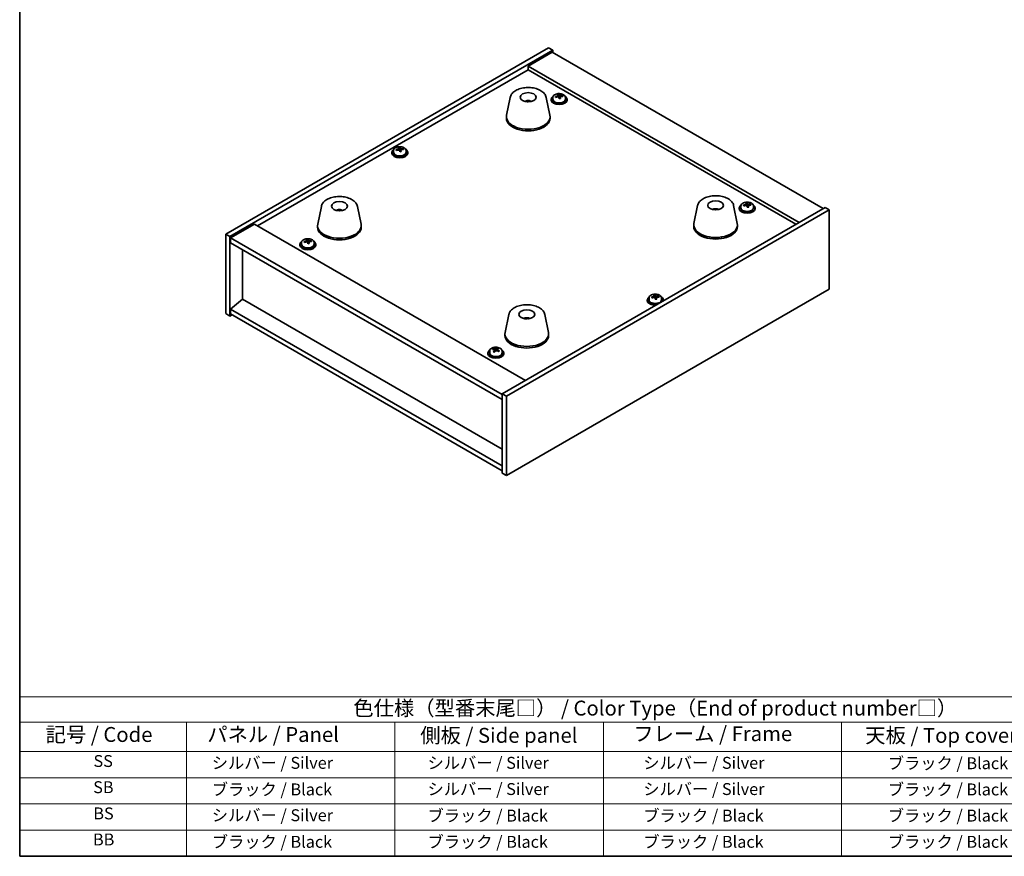
# Model space of a CAD drawing. Units: millimetres. Extents: x 43 to 6164, y 24 to 867.
# Drawn here: x 43 to 539, y 24 to 446 of the extents above; entities that cross this region are included whole.
import ezdxf

# ---------------------------------------------------------------- set-up
doc = ezdxf.new("R2010")
doc.units = ezdxf.units.MM
doc.header["$LTSCALE"] = 3
for name, color, linetype, lineweight in [('Border (ISO)', 7, 'Continuous', 35), ('Symbol (ISO)', 7, 'Continuous', 18), ('Visible (ISO)', 7, 'Continuous', 35)]:
    doc.layers.add(name, color=color, linetype=linetype, lineweight=lineweight)
doc.styles.add('Note Text (TK)', font='txt')
doc.styles.add('Note Text (TK2)', font='txt')

# ---------------------------------------------------------------- blocks, each defined once
blk = doc.blocks.new('図面枠 tk図枠')
at = {"layer": 'Border (ISO)'}
for p, q in [((14.5, 289), (14.5, 8)), ((14.5, 8), (405.5, 8))]:
    blk.add_line(p, q, dxfattribs=at)
blk = doc.blocks.new('テーブル1')
at = {"layer": 'Symbol (ISO)'}
for p, q in [((14.5, 34.78), (224.5, 34.78)), ((14.5, 34.78), (14.5, 30.5)), ((14.5, 30.5), (224.5, 30.5)), ((14.5, 30.5), (14.5, 25.6)), ((42.5, 30.5), (42.5, 25.6)), ((77.5, 30.5), (77.5, 25.6)), ((112.5, 30.5), (112.5, 25.6)), ((152.5, 30.5), (152.5, 25.6)), ((14.5, 25.6), (224.5, 25.6)), ((14.5, 25.6), (14.5, 8)), ((42.5, 25.6), (42.5, 8)), ((77.5, 25.6), (77.5, 8)), ((112.5, 25.6), (112.5, 8)), ((152.5, 25.6), (152.5, 8)), ((14.5, 21.2), (224.5, 21.2)), ((14.5, 16.8), (224.5, 16.8)), ((14.5, 12.4), (224.5, 12.4)), ((14.5, 8), (224.5, 8))]:
    blk.add_line(p, q, dxfattribs=at)
at = {"layer": 'Symbol (ISO)', "color": 7, "attachment_point": 7}
for s, insert, char_height, style in [('色仕様（型番末尾□） / Color Type（End of product number□）', (70.51, 30.86), 2.5, 'Note Text (TK)'), ('記号 / Code', (18.86, 26.43), 2.5, 'Note Text (TK)'), ('   パネル / Panel', (43.7, 26.43), 2.5, 'Note Text (TK)'), ('    側板 / Side panel', (78.7, 26.28), 2.5, 'Note Text (TK)'), ('     フレーム / Frame', (113.7, 26.56), 2.5, 'Note Text (TK)'), ('天板 / Top cover', (156.47, 26.28), 2.5, 'Note Text (TK)'), ('SS', (26.89, 22.38), 2, 'Note Text (TK2)'), ('     シルバー / Silver', (43.7, 22.07), 2, 'Note Text (TK2)'), ('       シルバー / Silver', (78.7, 22.07), 2, 'Note Text (TK2)'), ('         シルバー / Silver', (113.7, 22.07), 2, 'Note Text (TK2)'), ('ブラック / Black', (160.25, 22.01), 2, 'Note Text (TK2)'), ('SB', (26.84, 17.98), 2, 'Note Text (TK2)'), ('     ブラック / Black', (43.7, 17.61), 2, 'Note Text (TK2)'), ('       シルバー / Silver', (78.7, 17.67), 2, 'Note Text (TK2)'), ('         シルバー / Silver ', (113.7, 17.67), 2, 'Note Text (TK2)'), ('ブラック / Black', (160.25, 17.61), 2, 'Note Text (TK2)'), ('BS', (26.86, 13.58), 2, 'Note Text (TK2)'), ('     シルバー / Silver', (43.7, 13.27), 2, 'Note Text (TK2)'), ('       ブラック / Black', (78.7, 13.21), 2, 'Note Text (TK2)'), ('         ブラック / Black', (113.7, 13.21), 2, 'Note Text (TK2)'), ('ブラック / Black', (160.25, 13.21), 2, 'Note Text (TK2)'), ('BB', (26.81, 9.2), 2, 'Note Text (TK2)'), ('     ブラック / Black', (43.7, 8.81), 2, 'Note Text (TK2)'), ('       ブラック / Black', (78.7, 8.81), 2, 'Note Text (TK2)'), ('         ブラック / Black ', (113.7, 8.81), 2, 'Note Text (TK2)'), ('ブラック / Black', (160.25, 8.81), 2, 'Note Text (TK2)')]:
    blk.add_mtext(s, dxfattribs=dict(at, insert=insert, char_height=char_height, style=style))

msp = doc.modelspace()

# ---------------------------------------------------------------- linework, layer by layer
at = {"layer": 'Visible (ISO)'}
for p, q in [((147.2572, 337.4415), (309.8918, 431.3386)), ((149.3786, 336.2167), (312.0131, 430.1138)), ((311.6596, 429.0932), (299.6387, 422.153)), ((309.8918, 431.3386), (312.0131, 430.1138)), ((311.6596, 429.0932), (448.1312, 350.3013)), ((312.0131, 430.1138), (312.0131, 428.8891)), ((436.1104, 343.3611), (299.6387, 422.153)), ((299.6387, 422.153), (299.6387, 420.3159)), ((163.3439, 341.626), (299.6387, 420.3159)), ((299.6387, 420.3159), (434.5194, 342.4425)), ((314.6116, 406.6778), (314.6116, 407.4005)), ((314.6116, 407.2099), (315.1569, 407.2795)), ((315.1569, 407.2795), (315.1569, 407.8744)), ((315.1569, 407.2795), (315.3167, 406.8624)), ((316.9215, 406.8168), (316.9215, 407.2246)), ((290.5632, 406.375), (288.7154, 397.3859)), ((300.0451, 404.4294), (300.0049, 404.1357)), ((308.7143, 406.375), (310.5621, 397.3859)), ((311.1951, 405.4148), (311.1951, 405.0066)), ((312.0451, 406.3681), (312.0451, 405.4148)), ((315.7786, 405.7712), (315.7786, 406.4259)), ((318.3451, 406.3681), (318.3451, 405.4148)), ((319.1951, 405.4148), (319.1951, 405.0066)), ((288.6387, 396.6375), (288.6387, 395.821)), ((310.6387, 396.6375), (310.6387, 395.821)), ((230.9385, 378.6745), (230.9385, 378.2663)), ((231.7885, 379.6279), (231.7885, 378.6745)), ((234.355, 379.9376), (234.355, 380.6603)), ((234.355, 380.4696), (234.9002, 380.5392)), ((234.9002, 380.5392), (234.9002, 381.1342)), ((234.9002, 380.5392), (235.06, 380.1221)), ((235.522, 379.031), (235.522, 379.6856)), ((236.6649, 380.0766), (236.6649, 380.4844)), ((238.0885, 379.6279), (238.0885, 378.6745)), ((238.9385, 378.6745), (238.9385, 378.2663)), ((409.3639, 351.9726), (409.3639, 352.6953)), ((409.3639, 352.5046), (409.9092, 352.5742)), ((409.9092, 352.5742), (409.9092, 353.1692)), ((409.9092, 352.5742), (410.069, 352.1571)), ((411.6739, 352.1115), (411.6739, 352.5194)), ((195.4573, 351.4656), (193.6095, 342.4765)), ((204.4331, 349.2174), (204.4205, 349.5532)), ((213.6085, 351.4656), (215.4562, 342.4765)), ((449.1918, 350.9137), (286.5573, 257.0166)), ((451.3132, 349.6889), (288.6786, 255.7918)), ((384.9619, 351.8739), (383.1142, 342.8848)), ((393.8242, 349.6282), (393.7983, 349.9519)), ((403.1131, 351.8739), (404.9608, 342.8848)), ((405.9474, 350.7095), (405.9474, 350.3013)), ((406.7974, 351.6629), (406.7974, 350.7095)), ((410.5309, 351.066), (410.5309, 351.7206)), ((413.0974, 351.6629), (413.0974, 350.7095)), ((413.9474, 350.7095), (413.9474, 350.3013)), ((451.3132, 349.6889), (449.1918, 350.9137)), ((451.3132, 309.6806), (451.3132, 349.6889)), ((161.7529, 342.5446), (149.7321, 335.6044)), ((161.7529, 342.5446), (298.2245, 263.7527)), ((147.2572, 337.4415), (149.3786, 336.2167)), ((147.2572, 297.4331), (147.2572, 337.4415)), ((193.5329, 341.7281), (193.5329, 340.9116)), ((215.5329, 341.7281), (215.5329, 340.9116)), ((383.0375, 342.1363), (383.0375, 341.3198)), ((405.0375, 342.1363), (405.0375, 341.3198)), ((149.3786, 296.2084), (149.3786, 336.2167)), ((149.7321, 335.6044), (149.7321, 333.1549)), ((286.5573, 256.6083), (149.7321, 335.6044)), ((149.7321, 333.1549), (286.5573, 254.1588)), ((184.623, 332.3384), (184.623, 331.9301)), ((185.473, 333.2917), (185.473, 332.3384)), ((188.0395, 333.6014), (188.0395, 334.3241)), ((188.0395, 334.1334), (188.5847, 334.2031)), ((188.5847, 334.2031), (188.5847, 334.798)), ((188.5847, 334.2031), (188.7445, 333.7859)), ((189.2065, 332.6948), (189.2065, 333.3494)), ((190.3494, 333.7404), (190.3494, 334.1482)), ((191.773, 333.2917), (191.773, 332.3384)), ((192.623, 332.3384), (192.623, 331.9301)), ((155.7072, 304.7204), (155.7072, 329.7052)), ((288.6786, 215.7835), (451.3132, 309.6806)), ((155.6718, 304.7408), (149.7321, 299.6785)), ((286.5573, 229.174), (155.6718, 304.7408)), ((359.6319, 304.3734), (359.6319, 303.9651)), ((360.4819, 305.3267), (360.4819, 304.3734)), ((363.0484, 305.6364), (363.0484, 306.3591)), ((363.0484, 306.1684), (363.5937, 306.2381)), ((363.5937, 306.2381), (363.5937, 306.833)), ((363.5937, 306.2381), (363.7535, 305.8209)), ((364.2154, 304.7298), (364.2154, 305.3844)), ((365.3584, 305.7754), (365.3584, 306.1832)), ((366.7819, 305.3267), (366.7819, 304.3734)), ((367.6319, 304.3734), (367.6319, 303.9651)), ((286.5573, 220.6825), (149.7321, 299.6785)), ((149.7321, 299.6785), (149.7321, 297.229)), ((147.2572, 297.4331), (149.3786, 296.2084)), ((150.4392, 296.8208), (149.3786, 296.2084)), ((149.7321, 297.229), (286.5573, 218.233)), ((289.8561, 296.9645), (288.0083, 287.9754)), ((299.4311, 294.9999), (299.3856, 294.7304)), ((308.0072, 296.9645), (309.855, 287.9754)), ((287.9316, 287.2269), (287.9316, 286.4104)), ((309.9316, 287.2269), (309.9316, 286.4104)), ((280.2253, 278.5864), (280.2253, 277.6331)), ((282.0258, 279.3345), (282.0258, 279.7649)), ((282.5797, 278.9621), (282.6462, 278.9371)), ((282.5797, 278.2207), (282.5797, 278.9592)), ((283.67, 279.0625), (284.0732, 279.4207)), ((284.0732, 279.4207), (284.0732, 280.0157)), ((284.0732, 279.4207), (284.1761, 279.3822)), ((284.1709, 278.5969), (284.1709, 279.3354)), ((286.5253, 278.5864), (286.5253, 277.6331)), ((279.3753, 277.6331), (279.3753, 277.2248)), ((287.3753, 277.6331), (287.3753, 277.2248)), ((288.6786, 255.7918), (286.5573, 257.0166)), ((286.5573, 257.0166), (286.5573, 217.0082)), ((288.6786, 255.7918), (288.6786, 215.7835)), ((288.6786, 215.7835), (286.5573, 217.0082))]:
    msp.add_line(p, q, dxfattribs=at)
for centre, major_axis in [((299.6387, 406.4354), (-4, 0)), ((204.5329, 351.526), (-4, 0)), ((394.0375, 351.9343), (4, 0)), ((298.9316, 297.0249), (-4, 0))]:
    msp.add_ellipse(centre, major_axis=major_axis, ratio=0.57735027, dxfattribs=at)
for centre, major_axis, ratio, start_param, end_param in [((315.1951, 405.4148), (-4, 0), 0.57735027, 5.561933, 10.14603027), ((315.1152, 400.5201), (7.603, 2.9126), 0.79723009, 1.41114683, 1.50361185), ((313.3888, 400.0809), (-1.0054, 7.8735), 0.17632598, 5.60977359, 5.70303598), ((314.7956, 401.3544), (7.4122, 2.8395), 0.79723009, 1.22775652, 1.32101891), ((314.8338, 400.2654), (-1.0313, 8.0762), 0.17632598, 5.7931639, 5.88562892), ((313.8716, 406.6778), (0.74, 0), 0.57735027, 6.02541762, 6.28318531), ((315.5564, 400.3577), (1.0313, -8.0762), 0.17632598, 2.65157125, 2.74403627), ((316.0392, 406.9546), (-0.74, 0), 0.57735027, 0.21766913, 1.24721459), ((315.1152, 400.5201), (7.603, 2.9126), 0.79723009, 1.04516358, 1.1376286), ((315.275, 400.1029), (-7.603, -2.9126), 0.79723009, 4.18675623, 4.27922125), ((317.0014, 400.5422), (1.0054, -7.8735), 0.17632598, 2.46818094, 2.56144332), ((299.5618, 399.7453), (-3.5221, 3.5447), 0.77764305, 5.42377165, 5.62051275), ((299.7913, 399.7882), (1.0738, 4.8803), 0.42590741, 0.34573783, 0.55180018), ((299.485, 399.8785), (1.7297, 4.6881), 0.31382739, 0.39661957, 0.55595393), ((315.1951, 405.0066), (-4, 0), 0.57735027, 0, 3.14159265), ((315.1951, 405.4148), (3.15, 0), 0.57735027, 3.14159265, 6.28318531), ((315.275, 400.1029), (-7.603, -2.9126), 0.79723009, 4.55273949, 4.64520451), ((314.8338, 400.2654), (-1.0313, 8.0762), 0.17632598, 5.42718065, 5.51964567), ((315.5946, 399.2686), (-7.4122, -2.8395), 0.79723009, 4.36934918, 4.46261156), ((315.5564, 400.3577), (1.0313, -8.0762), 0.17632598, 2.28558799, 2.37805301), ((299.6387, 396.6375), (11, 0), 0.57735027, 3.023467, 6.40131096), ((299.6387, 395.821), (11, 0), 0.57735027, 3.14159265, 6.28318531), ((234.9385, 378.6745), (-4, 0), 0.57735027, 5.561933, 10.14603027), ((234.9385, 378.2663), (-4, 0), 0.57735027, 0, 3.14159265), ((234.9385, 378.6745), (3.15, 0), 0.57735027, 3.14159265, 6.28318531), ((234.8586, 373.7798), (7.603, 2.9126), 0.79723009, 1.41114683, 1.50361185), ((233.1321, 373.3406), (-1.0054, 7.8735), 0.17632598, 5.60977359, 5.70303598), ((235.0184, 373.3627), (-7.603, -2.9126), 0.79723009, 4.55273949, 4.64520451), ((234.539, 374.6142), (7.4122, 2.8395), 0.79723009, 1.22775652, 1.32101891), ((234.5772, 373.5251), (-1.0313, 8.0762), 0.17632598, 5.7931639, 5.88562892), ((233.615, 379.9376), (0.74, 0), 0.57735027, 6.02541762, 6.28318531), ((234.5772, 373.5251), (-1.0313, 8.0762), 0.17632598, 5.42718065, 5.51964567), ((235.2997, 373.6174), (1.0313, -8.0762), 0.17632598, 2.65157125, 2.74403627), ((235.338, 372.5284), (-7.4122, -2.8395), 0.79723009, 4.36934918, 4.46261156), ((235.7826, 380.2144), (-0.74, 0), 0.57735027, 0.21766913, 1.24721459), ((235.2997, 373.6174), (1.0313, -8.0762), 0.17632598, 2.28558799, 2.37805301), ((234.8586, 373.7798), (7.603, 2.9126), 0.79723009, 1.04516358, 1.1376286), ((235.0184, 373.3627), (-7.603, -2.9126), 0.79723009, 4.18675623, 4.27922125), ((236.7448, 373.8019), (1.0054, -7.8735), 0.17632598, 2.46818094, 2.56144332), ((409.9474, 350.7095), (-4, 0), 0.57735027, 5.561933, 10.14603027), ((409.8675, 345.8148), (7.603, 2.9126), 0.79723009, 1.41114683, 1.50361185), ((409.5479, 346.6492), (7.4122, 2.8395), 0.79723009, 1.22775652, 1.32101891), ((409.5861, 345.5601), (-1.0313, 8.0762), 0.17632598, 5.7931639, 5.88562892), ((410.3087, 345.6524), (1.0313, -8.0762), 0.17632598, 2.65157125, 2.74403627), ((410.7915, 352.2493), (-0.74, 0), 0.57735027, 0.21766913, 1.24721459), ((409.8675, 345.8148), (7.603, 2.9126), 0.79723009, 1.04516358, 1.1376286), ((410.0273, 345.3977), (-7.603, -2.9126), 0.79723009, 4.18675623, 4.27922125), ((411.7538, 345.8369), (1.0054, -7.8735), 0.17632598, 2.46818094, 2.56144332), ((204.6998, 344.9487), (-1.0611, 4.8831), 0.14611806, 5.74763264, 5.93820697), ((204.3667, 344.8992), (-0.396, 4.9813), 0.259198, 5.75956234, 5.96562468), ((394.1997, 345.3658), (-1.3407, 4.8138), 0.21924181, 5.74008589, 5.91946961), ((393.8762, 345.2986), (-0.678, 4.9508), 0.33196694, 5.7509389, 5.95700125), ((409.9474, 350.3013), (-4, 0), 0.57735027, 0, 3.14159265), ((409.9474, 350.7095), (3.15, 0), 0.57735027, 3.14159265, 6.28318531), ((408.1411, 345.3756), (-1.0054, 7.8735), 0.17632598, 5.60977359, 5.70303598), ((410.0273, 345.3977), (-7.603, -2.9126), 0.79723009, 4.55273949, 4.64520451), ((408.6239, 351.9726), (0.74, 0), 0.57735027, 6.02541762, 6.28318531), ((409.5861, 345.5601), (-1.0313, 8.0762), 0.17632598, 5.42718065, 5.51964567), ((410.3469, 344.5634), (-7.4122, -2.8395), 0.79723009, 4.36934918, 4.46261156), ((410.3087, 345.6524), (1.0313, -8.0762), 0.17632598, 2.28558799, 2.37805301), ((204.5329, 341.7281), (11, 0), 0.57735027, 3.023467, 6.40131096), ((394.0375, 342.1363), (11, 0), 0.57735027, 3.023467, 6.40131096), ((204.5329, 340.9116), (11, 0), 0.57735027, 3.14159265, 6.28318531), ((394.0375, 341.3198), (11, 0), 0.57735027, 3.14159265, 6.28318531), ((188.623, 332.3384), (-4, 0), 0.57735027, 5.561933, 10.14603027), ((188.623, 332.3384), (3.15, 0), 0.57735027, 3.14159265, 6.28318531), ((188.5431, 327.4437), (7.603, 2.9126), 0.79723009, 1.41114683, 1.50361185), ((186.8166, 327.0044), (-1.0054, 7.8735), 0.17632598, 5.60977359, 5.70303598), ((188.7029, 327.0265), (-7.603, -2.9126), 0.79723009, 4.55273949, 4.64520451), ((188.2235, 328.278), (7.4122, 2.8395), 0.79723009, 1.22775652, 1.32101891), ((188.2617, 327.189), (-1.0313, 8.0762), 0.17632598, 5.7931639, 5.88562892), ((187.2995, 333.6014), (0.74, 0), 0.57735027, 6.02541762, 6.28318531), ((188.2617, 327.189), (-1.0313, 8.0762), 0.17632598, 5.42718065, 5.51964567), ((188.9843, 327.2812), (1.0313, -8.0762), 0.17632598, 2.65157125, 2.74403627), ((189.0225, 326.1922), (-7.4122, -2.8395), 0.79723009, 4.36934918, 4.46261156), ((189.4671, 333.8782), (-0.74, 0), 0.57735027, 0.21766913, 1.24721459), ((188.9843, 327.2812), (1.0313, -8.0762), 0.17632598, 2.28558799, 2.37805301), ((188.5431, 327.4437), (7.603, 2.9126), 0.79723009, 1.04516358, 1.1376286), ((188.7029, 327.0265), (-7.603, -2.9126), 0.79723009, 4.18675623, 4.27922125), ((190.4293, 327.4657), (1.0054, -7.8735), 0.17632598, 2.46818094, 2.56144332), ((188.623, 331.9301), (-4, 0), 0.57735027, 0, 3.14159265), ((363.6319, 304.3734), (-4, 0), 0.57735027, 5.561933, 8.13401929), ((363.6319, 303.9651), (-4, 0), 0.57735027, 0, 1.63346024), ((363.6319, 304.3734), (3.15, 0), 0.57735027, 3.14159265, 6.28318531), ((363.552, 299.4787), (7.603, 2.9126), 0.79723009, 1.41114683, 1.50361185), ((361.8256, 299.0394), (-1.0054, 7.8735), 0.17632598, 5.60977359, 5.70303598), ((363.7118, 299.0615), (-7.603, -2.9126), 0.79723009, 4.55273949, 4.64520451), ((363.2324, 300.313), (7.4122, 2.8395), 0.79723009, 1.22775652, 1.32101891), ((363.2706, 299.2239), (-1.0313, 8.0762), 0.17632598, 5.7931639, 5.88562892), ((362.3084, 305.6364), (0.74, 0), 0.57735027, 6.02541762, 6.28318531), ((363.2706, 299.2239), (-1.0313, 8.0762), 0.17632598, 5.42718065, 5.51964567), ((363.9932, 299.3162), (1.0313, -8.0762), 0.17632598, 2.65157125, 2.74403627), ((364.0314, 298.2272), (-7.4122, -2.8395), 0.79723009, 4.36934918, 4.46261156), ((364.476, 305.9132), (-0.74, 0), 0.57735027, 0.21766913, 1.24721459), ((363.9932, 299.3162), (1.0313, -8.0762), 0.17632598, 2.28558799, 2.37805301), ((363.552, 299.4787), (7.603, 2.9126), 0.79723009, 1.04516358, 1.1376286), ((363.7118, 299.0615), (-7.603, -2.9126), 0.79723009, 4.18675623, 4.27922125), ((365.4383, 299.5007), (1.0054, -7.8735), 0.17632598, 2.46818094, 2.56144332), ((363.6319, 304.3734), (4, 0), 0.57735027, 6.00314765, 7.00443762), ((363.6319, 303.9651), (4, 0), 0.57735027, 6.22052139, 6.28318531), ((298.8437, 290.3382), (-3.1929, 3.8439), 0.74933537, 5.48547596, 5.69153831), ((299.078, 290.3714), (1.3118, 4.8218), 0.47721485, 0.3615879, 0.56765025), ((298.7839, 290.4743), (1.9609, 4.5962), 0.36558834, 0.41988041, 0.56356359), ((298.9316, 287.2269), (11, 0), 0.57735027, 3.023467, 6.40131096), ((298.9316, 286.4104), (11, 0), 0.57735027, 3.14159265, 6.28318531), ((283.3753, 277.6331), (-4, 0), 0.57735027, 5.561933, 10.14603027), ((281.8241, 273.1119), (2.7886, 7.4315), 0.44495028, 0.65397881, 0.7472412), ((283.1737, 272.3507), (-5.4072, 6.087), 0.68460639, 5.50575137, 5.59821639), ((283.5769, 272.7089), (5.4072, -6.087), 0.68460639, 2.36415872, 2.45662374), ((283.0651, 272.6462), (2.8604, 7.6228), 0.44495028, 0.83736913, 0.92983414), ((282.3671, 271.6342), (-5.2715, 5.9342), 0.68460639, 5.32236106, 5.41562345), ((281.8397, 278.2207), (0.74, 0), 0.57735027, 5.88574518, 6.28318531), ((283.0495, 279.2953), (-0.74, 0), 0.57735027, 0.99446616, 2.56526249), ((283.6855, 272.4134), (-2.8604, -7.6228), 0.44495028, 3.97896178, 4.0714268), ((283.0651, 272.6462), (2.8604, 7.6228), 0.44495028, 0.47138587, 0.56385089), ((284.3835, 273.4254), (5.2715, -5.9342), 0.68460639, 2.18076841, 2.27403079), ((283.1737, 272.3507), (-5.4072, 6.087), 0.68460639, 5.13976812, 5.23223314), ((284.9109, 278.5969), (-0.74, 0), 0.57735027, 0, 0.10826909), ((283.6855, 272.4134), (-2.8604, -7.6228), 0.44495028, 3.61297852, 3.70544354), ((283.5769, 272.7089), (5.4072, -6.087), 0.68460639, 1.99817546, 2.09064048), ((284.9265, 271.9478), (-2.7886, -7.4315), 0.44495028, 3.79557147, 3.88883386), ((283.3753, 277.2248), (-4, 0), 0.57735027, 0, 3.14159265), ((283.3753, 277.6331), (3.15, 0), 0.57735027, 3.14159265, 6.28318531)]:
    msp.add_ellipse(centre, major_axis=major_axis, ratio=ratio, start_param=start_param, end_param=end_param, dxfattribs=at)
for points, knots in [([(290.5632, 406.375), (290.6806, 406.9465), (290.9304, 407.4915), (291.6785, 408.5446), (292.2048, 409.0403), (293.4984, 409.9312), (294.2847, 410.3142), (296.0076, 410.9063), (296.9452, 411.1139), (298.8701, 411.338), (299.8567, 411.3558), (301.7907, 411.2029), (302.7377, 411.0324), (304.5092, 410.5116), (305.3328, 410.1604), (306.7709, 409.2913), (307.3866, 408.7726), (308.2794, 407.6327), (308.5815, 407.0213), (308.7143, 406.375)], [5.04818376, 5.04818376, 5.04818376, 5.04818376, 5.31923488, 5.31923488, 5.62774509, 5.62774509, 5.96399663, 5.96399663, 6.30188267, 6.30188267, 6.63699737, 6.63699737, 6.97183015, 6.97183015, 7.30910962, 7.30910962, 7.64697711, 7.64697711, 7.95352511, 7.95352511, 7.95352511, 7.95352511]), ([(312.0451, 406.3681), (312.0451, 406.5625), (312.0953, 406.7564), (312.2899, 407.1285), (312.4385, 407.3057), (312.8236, 407.6292), (313.0646, 407.7735), (313.6106, 408.0096), (313.9159, 408.101), (314.5581, 408.2218), (314.8947, 408.2515), (315.5662, 408.247), (315.901, 408.2129), (316.5369, 408.0841), (316.8378, 407.9892), (317.3763, 407.7458), (317.6137, 407.5972), (317.9973, 407.2582), (318.1444, 407.0679), (318.3077, 406.7041), (318.3451, 406.5363), (318.3451, 406.3681)], [0.21766913, 0.21766913, 0.21766913, 0.21766913, 0.5108272, 0.5108272, 0.8198426, 0.8198426, 1.14560241, 1.14560241, 1.47346758, 1.47346758, 1.80001714, 1.80001714, 2.12600429, 2.12600429, 2.45263379, 2.45263379, 2.78055729, 2.78055729, 3.10570743, 3.10570743, 3.35926178, 3.35926178, 3.35926178, 3.35926178]), ([(314.0314, 406.9674), (314.1216, 406.9893), (314.2143, 407.021), (314.3761, 407.0983), (314.4453, 407.1438), (314.5457, 407.2346), (314.5833, 407.2858), (314.6175, 407.3861), (314.6141, 407.4351), (314.5941, 407.4768)], [0.225164225, 0.225164225, 0.225164225, 0.225164225, 0.253148765, 0.253148765, 0.281133306, 0.281133306, 0.309117846, 0.309117846, 0.337102387, 0.337102387, 0.337102387, 0.337102387]), ([(315.3167, 407.5691), (315.3366, 407.5274), (315.3759, 407.4829), (315.4889, 407.4015), (315.5626, 407.3645), (315.7199, 407.3065), (315.8138, 407.2818), (316.0082, 407.2501), (316.1088, 407.2431), (316.199, 407.2442)], [0.113199271, 0.113199271, 0.113199271, 0.113199271, 0.141183811, 0.141183811, 0.169168352, 0.169168352, 0.197152892, 0.197152892, 0.225137433, 0.225137433, 0.225137433, 0.225137433]), ([(316.3588, 406.827), (316.2686, 406.8259), (316.1759, 406.8122), (316.0141, 406.759), (315.9449, 406.7194), (315.8445, 406.6286), (315.8069, 406.5714), (315.7727, 406.4472), (315.7761, 406.3801), (315.7961, 406.3176)], [0, 0, 0, 0, 0.027984541, 0.027984541, 0.055969081, 0.055969081, 0.083953622, 0.083953622, 0.111938162, 0.111938162, 0.111938162, 0.111938162]), ([(297.9805, 404.3338), (298.2216, 404.4709), (298.4759, 404.5669), (299.0242, 404.7052), (299.32, 404.7408), (299.9092, 404.7443), (300.2024, 404.7129), (300.7673, 404.5798), (301.0397, 404.4802), (301.297, 404.3338)], [6.60419031, 6.60419031, 6.60419031, 6.60419031, 6.96983357, 6.96983357, 7.37168327, 7.37168327, 7.76931858, 7.76931858, 8.15961751, 8.15961751, 8.15961751, 8.15961751]), ([(299.6161, 404.184), (299.6044, 404.1731), (299.5876, 404.1625), (299.5469, 404.145), (299.5229, 404.1381), (299.486, 404.1314), (299.4719, 404.1295), (299.4575, 404.1284)], [0, 0, 0, 0, 0.0074949209, 0.0074949209, 0.0149898419, 0.0149898419, 0.0191172912, 0.0191172912, 0.0191172912, 0.0191172912]), ([(300.0451, 404.4294), (300.0465, 404.4398), (300.0489, 404.4513), (300.0551, 404.473), (300.0602, 404.4863), (300.0702, 404.5063), (300.0768, 404.5165), (300.0871, 404.5279), (300.0923, 404.5322), (300.0971, 404.5347)], [0.0346009038, 0.0346009038, 0.0346009038, 0.0346009038, 0.0376365484, 0.0376365484, 0.0413929595, 0.0413929595, 0.045198241, 0.045198241, 0.0480896309, 0.0480896309, 0.0480896309, 0.0480896309]), ([(315.0735, 406.2254), (315.0536, 406.2878), (315.0143, 406.3504), (314.9013, 406.4558), (314.8276, 406.4987), (314.6703, 406.5566), (314.5764, 406.5754), (314.382, 406.5832), (314.2814, 406.5722), (314.1912, 406.5502)], [0.338363496, 0.338363496, 0.338363496, 0.338363496, 0.366348036, 0.366348036, 0.394332577, 0.394332577, 0.422317117, 0.422317117, 0.450301658, 0.450301658, 0.450301658, 0.450301658]), ([(231.7885, 379.6279), (231.7885, 379.8223), (231.8387, 380.0161), (232.0332, 380.3883), (232.1819, 380.5655), (232.5669, 380.8889), (232.808, 381.0333), (233.3539, 381.2694), (233.6593, 381.3607), (234.3015, 381.4815), (234.6381, 381.5112), (235.3096, 381.5067), (235.6444, 381.4727), (236.2803, 381.3438), (236.5812, 381.249), (237.1197, 381.0056), (237.3571, 380.8569), (237.7407, 380.5179), (237.8878, 380.3276), (238.051, 379.9639), (238.0885, 379.796), (238.0885, 379.6279)], [0.21766913, 0.21766913, 0.21766913, 0.21766913, 0.5108272, 0.5108272, 0.8198426, 0.8198426, 1.14560241, 1.14560241, 1.47346758, 1.47346758, 1.80001714, 1.80001714, 2.12600429, 2.12600429, 2.45263379, 2.45263379, 2.78055729, 2.78055729, 3.10570743, 3.10570743, 3.35926178, 3.35926178, 3.35926178, 3.35926178]), ([(233.7748, 380.2271), (233.865, 380.249), (233.9576, 380.2808), (234.1195, 380.358), (234.1887, 380.4035), (234.289, 380.4943), (234.3267, 380.5455), (234.3609, 380.6458), (234.3575, 380.6949), (234.3375, 380.7366)], [0.225164225, 0.225164225, 0.225164225, 0.225164225, 0.253148765, 0.253148765, 0.281133306, 0.281133306, 0.309117846, 0.309117846, 0.337102387, 0.337102387, 0.337102387, 0.337102387]), ([(234.8169, 379.4851), (234.797, 379.5476), (234.7576, 379.6101), (234.6446, 379.7155), (234.5709, 379.7584), (234.4136, 379.8164), (234.3198, 379.8351), (234.1254, 379.8429), (234.0248, 379.8319), (233.9346, 379.81)], [0.338363496, 0.338363496, 0.338363496, 0.338363496, 0.366348036, 0.366348036, 0.394332577, 0.394332577, 0.422317117, 0.422317117, 0.450301658, 0.450301658, 0.450301658, 0.450301658]), ([(235.06, 380.8288), (235.08, 380.7871), (235.1193, 380.7427), (235.2323, 380.6612), (235.306, 380.6242), (235.4633, 380.5663), (235.5571, 380.5416), (235.7516, 380.5099), (235.8522, 380.5028), (235.9424, 380.5039)], [0.113199271, 0.113199271, 0.113199271, 0.113199271, 0.141183811, 0.141183811, 0.169168352, 0.169168352, 0.197152892, 0.197152892, 0.225137433, 0.225137433, 0.225137433, 0.225137433]), ([(236.1022, 380.0868), (236.012, 380.0856), (235.9193, 380.072), (235.7574, 380.0187), (235.6882, 379.9791), (235.5879, 379.8883), (235.5503, 379.8312), (235.5161, 379.7069), (235.5195, 379.6398), (235.5395, 379.5774)], [0, 0, 0, 0, 0.027984541, 0.027984541, 0.055969081, 0.055969081, 0.083953622, 0.083953622, 0.111938162, 0.111938162, 0.111938162, 0.111938162]), ([(195.4573, 351.4656), (195.5748, 352.0371), (195.8246, 352.5821), (196.5726, 353.6352), (197.0989, 354.1309), (198.3926, 355.0218), (199.1788, 355.4048), (200.9018, 355.9969), (201.8393, 356.2045), (203.7643, 356.4286), (204.7509, 356.4464), (206.6848, 356.2935), (207.6318, 356.123), (209.4033, 355.6022), (210.2269, 355.251), (211.665, 354.3819), (212.2807, 353.8632), (213.1736, 352.7233), (213.4756, 352.1119), (213.6085, 351.4656)], [5.04818376, 5.04818376, 5.04818376, 5.04818376, 5.31923488, 5.31923488, 5.62774509, 5.62774509, 5.96399663, 5.96399663, 6.30188267, 6.30188267, 6.63699737, 6.63699737, 6.97183015, 6.97183015, 7.30910962, 7.30910962, 7.64697711, 7.64697711, 7.95352511, 7.95352511, 7.95352511, 7.95352511]), ([(384.9619, 351.8739), (385.0794, 352.4453), (385.3292, 352.9903), (386.0772, 354.0435), (386.6035, 354.5391), (387.8972, 355.43), (388.6835, 355.8131), (390.4064, 356.4051), (391.3439, 356.6128), (393.2689, 356.8369), (394.2555, 356.8547), (396.1894, 356.7017), (397.1364, 356.5312), (398.908, 356.0104), (399.7315, 355.6593), (401.1696, 354.7901), (401.7853, 354.2715), (402.6782, 353.1315), (402.9802, 352.5202), (403.1131, 351.8739)], [6.24989756, 6.24989756, 6.24989756, 6.24989756, 6.52094868, 6.52094868, 6.8294589, 6.8294589, 7.16571044, 7.16571044, 7.50359647, 7.50359647, 7.83871117, 7.83871117, 8.17354396, 8.17354396, 8.51082343, 8.51082343, 8.84869092, 8.84869092, 9.15523891, 9.15523891, 9.15523891, 9.15523891]), ([(406.7974, 351.6629), (406.7974, 351.8573), (406.8476, 352.0511), (407.0422, 352.4232), (407.1908, 352.6005), (407.5759, 352.9239), (407.8169, 353.0683), (408.3629, 353.3044), (408.6682, 353.3957), (409.3104, 353.5165), (409.647, 353.5462), (410.3185, 353.5417), (410.6533, 353.5077), (411.2892, 353.3788), (411.5901, 353.2839), (412.1286, 353.0406), (412.366, 352.8919), (412.7496, 352.5529), (412.8967, 352.3626), (413.06, 351.9989), (413.0974, 351.831), (413.0974, 351.6629)], [0.21766913, 0.21766913, 0.21766913, 0.21766913, 0.5108272, 0.5108272, 0.8198426, 0.8198426, 1.14560241, 1.14560241, 1.47346758, 1.47346758, 1.80001714, 1.80001714, 2.12600429, 2.12600429, 2.45263379, 2.45263379, 2.78055729, 2.78055729, 3.10570743, 3.10570743, 3.35926178, 3.35926178, 3.35926178, 3.35926178]), ([(408.7837, 352.2621), (408.8739, 352.284), (408.9666, 352.3158), (409.1284, 352.393), (409.1976, 352.4385), (409.298, 352.5293), (409.3356, 352.5805), (409.3698, 352.6808), (409.3664, 352.7298), (409.3464, 352.7716)], [0.225164225, 0.225164225, 0.225164225, 0.225164225, 0.253148765, 0.253148765, 0.281133306, 0.281133306, 0.309117846, 0.309117846, 0.337102387, 0.337102387, 0.337102387, 0.337102387]), ([(410.069, 352.8638), (410.0889, 352.8221), (410.1282, 352.7776), (410.2413, 352.6962), (410.3149, 352.6592), (410.4722, 352.6013), (410.5661, 352.5766), (410.7605, 352.5448), (410.8611, 352.5378), (410.9513, 352.5389)], [0.113199271, 0.113199271, 0.113199271, 0.113199271, 0.141183811, 0.141183811, 0.169168352, 0.169168352, 0.197152892, 0.197152892, 0.225137433, 0.225137433, 0.225137433, 0.225137433]), ([(202.8746, 349.4244), (203.1157, 349.5615), (203.37, 349.6575), (203.9183, 349.7958), (204.2141, 349.8314), (204.8033, 349.8349), (205.0965, 349.8035), (205.6614, 349.6704), (205.9338, 349.5708), (206.1912, 349.4244)], [4.18648844, 4.18648844, 4.18648844, 4.18648844, 4.5521317, 4.5521317, 4.95398141, 4.95398141, 5.35161671, 5.35161671, 5.74191565, 5.74191565, 5.74191565, 5.74191565]), ([(204.3937, 349.6635), (204.3964, 349.6605), (204.3994, 349.6557), (204.4051, 349.6432), (204.4087, 349.6324), (204.4139, 349.6115), (204.4164, 349.5976), (204.4191, 349.5754), (204.4201, 349.5637), (204.4205, 349.5532)], [0.0122628834, 0.0122628834, 0.0122628834, 0.0122628834, 0.0151542734, 0.0151542734, 0.0189595549, 0.0189595549, 0.022715966, 0.022715966, 0.0257516105, 0.0257516105, 0.0257516105, 0.0257516105]), ([(204.7197, 349.2192), (204.7134, 349.2226), (204.7074, 349.2263), (204.6868, 349.2409), (204.6757, 349.2528), (204.6694, 349.2644)], [0.01991301285, 0.01991301285, 0.01991301285, 0.01991301285, 0.02248638744, 0.02248638744, 0.02966792534, 0.02966792534, 0.02966792534, 0.02966792534]), ([(392.3792, 349.8327), (392.6203, 349.9698), (392.8746, 350.0657), (393.423, 350.2041), (393.7188, 350.2397), (394.308, 350.2431), (394.6011, 350.2117), (395.166, 350.0786), (395.4384, 349.979), (395.6958, 349.8327)], [5.85116068, 5.85116068, 5.85116068, 5.85116068, 6.21680394, 6.21680394, 6.61865365, 6.61865365, 7.01628895, 7.01628895, 7.40658789, 7.40658789, 7.40658789, 7.40658789]), ([(393.7605, 350.0605), (393.7642, 350.0576), (393.7681, 350.053), (393.7758, 350.0409), (393.7808, 350.0303), (393.788, 350.0097), (393.7917, 349.996), (393.7959, 349.974), (393.7975, 349.9624), (393.7983, 349.9519)], [0.0122628834, 0.0122628834, 0.0122628834, 0.0122628834, 0.0151542734, 0.0151542734, 0.0189595549, 0.0189595549, 0.022715966, 0.022715966, 0.0257516105, 0.0257516105, 0.0257516105, 0.0257516105]), ([(394.2083, 349.627), (394.1925, 349.6324), (394.1776, 349.639), (394.1477, 349.6563), (394.1345, 349.6676), (394.126, 349.6787)], [0.0170721926, 0.0170721926, 0.0170721926, 0.0170721926, 0.0224863874, 0.0224863874, 0.0296679253, 0.0296679253, 0.0296679253, 0.0296679253]), ([(409.8258, 351.5201), (409.8059, 351.5826), (409.7666, 351.6451), (409.6536, 351.7505), (409.5799, 351.7934), (409.4226, 351.8513), (409.3287, 351.8701), (409.1343, 351.8779), (409.0337, 351.8669), (408.9435, 351.845)], [0.338363496, 0.338363496, 0.338363496, 0.338363496, 0.366348036, 0.366348036, 0.394332577, 0.394332577, 0.422317117, 0.422317117, 0.450301658, 0.450301658, 0.450301658, 0.450301658]), ([(411.1111, 352.1218), (411.0209, 352.1206), (410.9282, 352.107), (410.7664, 352.0537), (410.6972, 352.0141), (410.5969, 351.9233), (410.5592, 351.8662), (410.525, 351.7419), (410.5284, 351.6748), (410.5484, 351.6123)], [0, 0, 0, 0, 0.027984541, 0.027984541, 0.055969081, 0.055969081, 0.083953622, 0.083953622, 0.111938162, 0.111938162, 0.111938162, 0.111938162]), ([(185.473, 333.2917), (185.473, 333.4861), (185.5232, 333.6799), (185.7177, 334.0521), (185.8664, 334.2293), (186.2515, 334.5528), (186.4925, 334.6971), (187.0384, 334.9332), (187.3438, 335.0245), (187.986, 335.1453), (188.3226, 335.175), (188.9941, 335.1705), (189.3289, 335.1365), (189.9648, 335.0076), (190.2657, 334.9128), (190.8042, 334.6694), (191.0416, 334.5208), (191.4252, 334.1818), (191.5723, 333.9914), (191.7356, 333.6277), (191.773, 333.4598), (191.773, 333.2917)], [0.21766913, 0.21766913, 0.21766913, 0.21766913, 0.5108272, 0.5108272, 0.8198426, 0.8198426, 1.14560241, 1.14560241, 1.47346758, 1.47346758, 1.80001714, 1.80001714, 2.12600429, 2.12600429, 2.45263379, 2.45263379, 2.78055729, 2.78055729, 3.10570743, 3.10570743, 3.35926178, 3.35926178, 3.35926178, 3.35926178]), ([(187.4593, 333.891), (187.5495, 333.9129), (187.6422, 333.9446), (187.804, 334.0218), (187.8732, 334.0673), (187.9735, 334.1581), (188.0112, 334.2094), (188.0454, 334.3096), (188.042, 334.3587), (188.022, 334.4004)], [0.225164225, 0.225164225, 0.225164225, 0.225164225, 0.253148765, 0.253148765, 0.281133306, 0.281133306, 0.309117846, 0.309117846, 0.337102387, 0.337102387, 0.337102387, 0.337102387]), ([(188.5014, 333.1489), (188.4815, 333.2114), (188.4421, 333.2739), (188.3291, 333.3793), (188.2554, 333.4223), (188.0982, 333.4802), (188.0043, 333.4989), (187.8099, 333.5067), (187.7093, 333.4957), (187.6191, 333.4738)], [0.338363496, 0.338363496, 0.338363496, 0.338363496, 0.366348036, 0.366348036, 0.394332577, 0.394332577, 0.422317117, 0.422317117, 0.450301658, 0.450301658, 0.450301658, 0.450301658]), ([(188.7445, 334.4926), (188.7645, 334.4509), (188.8038, 334.4065), (188.9168, 334.325), (188.9905, 334.288), (189.1478, 334.2301), (189.2416, 334.2054), (189.4361, 334.1737), (189.5367, 334.1666), (189.6269, 334.1678)], [0.113199271, 0.113199271, 0.113199271, 0.113199271, 0.141183811, 0.141183811, 0.169168352, 0.169168352, 0.197152892, 0.197152892, 0.225137433, 0.225137433, 0.225137433, 0.225137433]), ([(189.7867, 333.7506), (189.6965, 333.7495), (189.6038, 333.7358), (189.442, 333.6825), (189.3727, 333.6429), (189.2724, 333.5521), (189.2348, 333.495), (189.2006, 333.3708), (189.204, 333.3037), (189.224, 333.2412)], [0, 0, 0, 0, 0.027984541, 0.027984541, 0.055969081, 0.055969081, 0.083953622, 0.083953622, 0.111938162, 0.111938162, 0.111938162, 0.111938162]), ([(360.4819, 305.3267), (360.4819, 305.5211), (360.5321, 305.7149), (360.7267, 306.0871), (360.8753, 306.2643), (361.2604, 306.5877), (361.5014, 306.7321), (362.0474, 306.9682), (362.3527, 307.0595), (362.9949, 307.1803), (363.3315, 307.21), (364.003, 307.2055), (364.3378, 307.1715), (364.9737, 307.0426), (365.2746, 306.9478), (365.8131, 306.7044), (366.0505, 306.5557), (366.4341, 306.2168), (366.5812, 306.0264), (366.7445, 305.6627), (366.7819, 305.4948), (366.7819, 305.3267)], [0.21766913, 0.21766913, 0.21766913, 0.21766913, 0.5108272, 0.5108272, 0.8198426, 0.8198426, 1.14560241, 1.14560241, 1.47346758, 1.47346758, 1.80001714, 1.80001714, 2.12600429, 2.12600429, 2.45263379, 2.45263379, 2.78055729, 2.78055729, 3.10570743, 3.10570743, 3.35926178, 3.35926178, 3.35926178, 3.35926178]), ([(362.4682, 305.926), (362.5584, 305.9479), (362.6511, 305.9796), (362.8129, 306.0568), (362.8821, 306.1023), (362.9825, 306.1931), (363.0201, 306.2444), (363.0543, 306.3446), (363.0509, 306.3937), (363.0309, 306.4354)], [0.225164225, 0.225164225, 0.225164225, 0.225164225, 0.253148765, 0.253148765, 0.281133306, 0.281133306, 0.309117846, 0.309117846, 0.337102387, 0.337102387, 0.337102387, 0.337102387]), ([(363.5104, 305.1839), (363.4904, 305.2464), (363.4511, 305.3089), (363.3381, 305.4143), (363.2644, 305.4572), (363.1071, 305.5152), (363.0133, 305.5339), (362.8188, 305.5417), (362.7182, 305.5307), (362.628, 305.5088)], [0.338363496, 0.338363496, 0.338363496, 0.338363496, 0.366348036, 0.366348036, 0.394332577, 0.394332577, 0.422317117, 0.422317117, 0.450301658, 0.450301658, 0.450301658, 0.450301658]), ([(363.7535, 306.5276), (363.7734, 306.4859), (363.8128, 306.4415), (363.9258, 306.36), (363.9995, 306.323), (364.1567, 306.2651), (364.2506, 306.2404), (364.445, 306.2087), (364.5456, 306.2016), (364.6358, 306.2027)], [0.113199271, 0.113199271, 0.113199271, 0.113199271, 0.141183811, 0.141183811, 0.169168352, 0.169168352, 0.197152892, 0.197152892, 0.225137433, 0.225137433, 0.225137433, 0.225137433]), ([(364.7956, 305.7856), (364.7054, 305.7845), (364.6127, 305.7708), (364.4509, 305.7175), (364.3817, 305.6779), (364.2814, 305.5871), (364.2437, 305.53), (364.2095, 305.4057), (364.2129, 305.3386), (364.2329, 305.2762)], [0, 0, 0, 0, 0.027984541, 0.027984541, 0.055969081, 0.055969081, 0.083953622, 0.083953622, 0.111938162, 0.111938162, 0.111938162, 0.111938162]), ([(289.8561, 296.9645), (289.9735, 297.5359), (290.2233, 298.0809), (290.9714, 299.1341), (291.4977, 299.6297), (292.7913, 300.5206), (293.5776, 300.9037), (295.3005, 301.4957), (296.2381, 301.7034), (298.163, 301.9275), (299.1496, 301.9453), (301.0836, 301.7923), (302.0306, 301.6218), (303.8021, 301.101), (304.6257, 300.7499), (306.0638, 299.8807), (306.6795, 299.3621), (307.5723, 298.2221), (307.8744, 297.6108), (308.0072, 296.9645)], [5.04818376, 5.04818376, 5.04818376, 5.04818376, 5.31923488, 5.31923488, 5.62774509, 5.62774509, 5.96399663, 5.96399663, 6.30188267, 6.30188267, 6.63699737, 6.63699737, 6.97183015, 6.97183015, 7.30910962, 7.30910962, 7.64697711, 7.64697711, 7.95352511, 7.95352511, 7.95352511, 7.95352511]), ([(297.2734, 294.9233), (297.5145, 295.0604), (297.7688, 295.1563), (298.3171, 295.2947), (298.6129, 295.3303), (299.2021, 295.3337), (299.4953, 295.3023), (300.0602, 295.1692), (300.3326, 295.0696), (300.5899, 294.9233)], [1.81925444, 1.81925444, 1.81925444, 1.81925444, 2.1848977, 2.1848977, 2.5867474, 2.5867474, 2.98438271, 2.98438271, 3.37468164, 3.37468164, 3.37468164, 3.37468164]), ([(297.8, 294.8631), (297.8086, 294.8628), (297.8181, 294.8609), (297.8372, 294.8543), (297.8499, 294.8474), (297.8695, 294.8322), (297.8799, 294.8214), (297.8907, 294.806), (297.8942, 294.8001), (297.8972, 294.794)], [0.0122628834, 0.0122628834, 0.0122628834, 0.0122628834, 0.0151542734, 0.0151542734, 0.0189595549, 0.0189595549, 0.022715966, 0.022715966, 0.0246152483, 0.0246152483, 0.0246152483, 0.0246152483]), ([(298.9469, 294.7736), (298.9337, 294.7632), (298.9154, 294.7533), (298.8723, 294.7376), (298.8475, 294.7318), (298.7989, 294.7251), (298.7719, 294.7238), (298.7206, 294.7263), (298.6963, 294.7299), (298.6756, 294.7351)], [0, 0, 0, 0, 0.0074949209, 0.0074949209, 0.0149898419, 0.0149898419, 0.0224863874, 0.0224863874, 0.0296679253, 0.0296679253, 0.0296679253, 0.0296679253]), ([(299.4311, 294.9999), (299.4329, 295.0103), (299.4358, 295.0216), (299.443, 295.043), (299.4489, 295.0561), (299.4604, 295.0757), (299.468, 295.0855), (299.4797, 295.0965), (299.4856, 295.1006), (299.491, 295.1029)], [0.0346009038, 0.0346009038, 0.0346009038, 0.0346009038, 0.0376365484, 0.0376365484, 0.0413929595, 0.0413929595, 0.045198241, 0.045198241, 0.0480896309, 0.0480896309, 0.0480896309, 0.0480896309]), ([(280.2253, 278.5864), (280.2253, 278.7808), (280.2755, 278.9747), (280.4701, 279.3468), (280.6187, 279.524), (281.0038, 279.8475), (281.2448, 279.9918), (281.7907, 280.2279), (282.0961, 280.3193), (282.7383, 280.4401), (283.0749, 280.4697), (283.7464, 280.4653), (284.0812, 280.4312), (284.7171, 280.3024), (285.018, 280.2075), (285.5565, 279.9641), (285.7939, 279.8155), (286.1775, 279.4765), (286.3246, 279.2861), (286.4879, 278.9224), (286.5253, 278.7546), (286.5253, 278.5864)], [2.56526249, 2.56526249, 2.56526249, 2.56526249, 2.85842056, 2.85842056, 3.16743596, 3.16743596, 3.49319577, 3.49319577, 3.82106094, 3.82106094, 4.1476105, 4.1476105, 4.47359765, 4.47359765, 4.80022715, 4.80022715, 5.12815065, 5.12815065, 5.45330079, 5.45330079, 5.70685514, 5.70685514, 5.70685514, 5.70685514]), ([(282.4602, 278.6946), (282.5105, 278.7497), (282.549, 278.8124), (282.5852, 278.9364), (282.5829, 278.9977), (282.5442, 279.1031), (282.5053, 279.154), (282.3934, 279.2359), (282.3204, 279.2669), (282.243, 279.2856)], [0.113199271, 0.113199271, 0.113199271, 0.113199271, 0.141183811, 0.141183811, 0.169168352, 0.169168352, 0.197152892, 0.197152892, 0.225137433, 0.225137433, 0.225137433, 0.225137433]), ([(282.6462, 279.6439), (282.7237, 279.6252), (282.8167, 279.612), (283.0108, 279.603), (283.1118, 279.6073), (283.2943, 279.6297), (283.3876, 279.6492), (283.5503, 279.7018), (283.6196, 279.7349), (283.67, 279.7693)], [0, 0, 0, 0, 0.027984541, 0.027984541, 0.055969081, 0.055969081, 0.083953622, 0.083953622, 0.111938162, 0.111938162, 0.111938162, 0.111938162]), ([(284.1044, 278.5872), (284.0269, 278.6266), (283.9339, 278.6579), (283.7398, 278.6908), (283.6388, 278.6924), (283.4563, 278.67), (283.363, 278.6446), (283.2003, 278.568), (283.131, 278.5169), (283.0806, 278.4618)], [0.225164225, 0.225164225, 0.225164225, 0.225164225, 0.253148765, 0.253148765, 0.281133306, 0.281133306, 0.309117846, 0.309117846, 0.337102387, 0.337102387, 0.337102387, 0.337102387]), ([(284.2904, 279.5364), (284.2401, 279.5021), (284.2016, 279.4574), (284.1653, 279.3574), (284.1676, 279.302), (284.2064, 279.1966), (284.2453, 279.1398), (284.3572, 279.0339), (284.4301, 278.9848), (284.5076, 278.9454)], [0.338363496, 0.338363496, 0.338363496, 0.338363496, 0.366348036, 0.366348036, 0.394332577, 0.394332577, 0.422317117, 0.422317117, 0.450301658, 0.450301658, 0.450301658, 0.450301658])]:
    msp.add_open_spline(points, degree=3, knots=knots, dxfattribs=at)
msp.add_open_spline([(299.3665, 404.1314), (299.3609, 404.1322), (299.3555, 404.1332), (299.3502, 404.1342)], degree=3, dxfattribs=at)

# ---------------------------------------------------------------- block references
at = {"xscale": 3, "yscale": 3, "zscale": 3}
for name in ['図面枠 tk図枠', 'テーブル1']:
    msp.add_blockref(name, (0, 0), dxfattribs=at)

doc.saveas('drawing.dxf')
